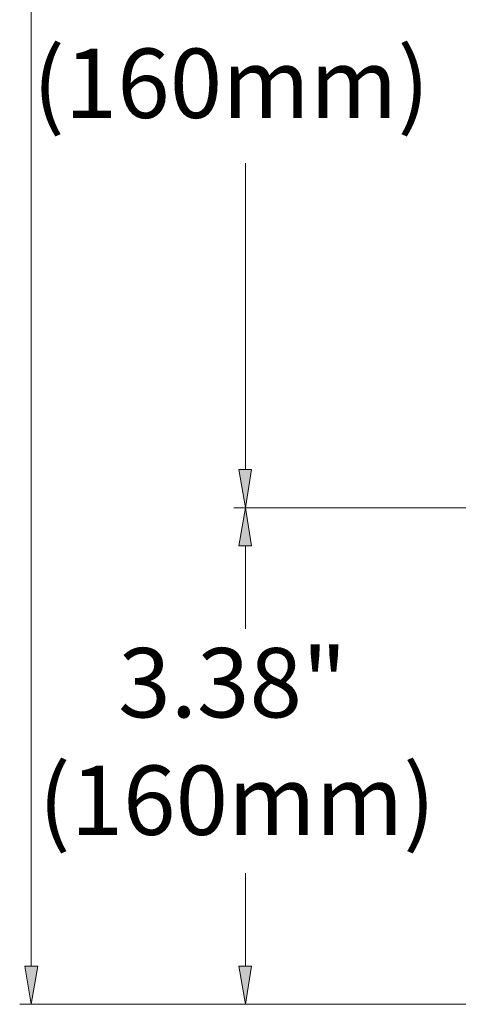
# Model space of a CAD drawing. Units: inches. Extents: x -4.5 to 16.1, y 0.5 to 11.5.
# Drawn here: x 1.9 to 2.5, y 3.2 to 4.4 of the extents above; entities that cross this region are included whole.
import ezdxf

# ---------------------------------------------------------------- set-up
doc = ezdxf.new("R2010")
doc.units = ezdxf.units.IN
doc.header["$MEASUREMENT"] = 0
doc.layers.add('artwork', color=7, linetype='Continuous', lineweight=0)

msp = doc.modelspace()

# ---------------------------------------------------------------- hatches: boundary and pattern name
at = {"layer": 'artwork', "true_color": 0x231714, "transparency": 33554687}
h = msp.add_hatch(color=250, dxfattribs=at)
h.dxf.hatch_style = 2
h.paths.add_polyline_path([(2.2048, 3.8384), (2.2129, 3.792), (2.22, 3.8384)])
h = msp.add_hatch(color=250, dxfattribs=at)
h.dxf.hatch_style = 2
h.paths.add_polyline_path([(2.2048, 3.7456), (2.22, 3.7456), (2.2129, 3.792)])
h = msp.add_hatch(color=250, dxfattribs=at)
h.dxf.hatch_style = 2
h.paths.add_polyline_path([(1.9441, 3.2342), (1.9521, 3.1878), (1.9602, 3.2342)])
h = msp.add_hatch(color=250, dxfattribs=at)
h.dxf.hatch_style = 2
h.paths.add_polyline_path([(2.2048, 3.2342), (2.2129, 3.1878), (2.22, 3.2342)])

# ---------------------------------------------------------------- linework, layer by layer
at = {"layer": 'artwork', "color": 250, "lineweight": 5, "true_color": 0x231714}
for p, q in [((1.9521, 5.0372), (1.9521, 4.3639)), ((1.9521, 3.2342), (1.9521, 4.3639)), ((2.2129, 3.8384), (2.2129, 4.2112)), ((2.5427, 3.792), (2.1988, 3.792)), ((2.5427, 3.792), (2.1988, 3.792)), ((2.2129, 3.7456), (2.2129, 3.6446)), ((2.2129, 3.2342), (2.2129, 3.3473)), ((2.6763, 3.1878), (1.938, 3.1878)), ((2.5825, 3.1878), (2.2386, 3.1878))]:
    msp.add_line(p, q, dxfattribs=at)
at = {"layer": 'artwork'}
for points in [[(2.2048, 3.8384), (2.2129, 3.792), (2.22, 3.8384)], [(2.2048, 3.7456), (2.22, 3.7456), (2.2129, 3.792)], [(1.9441, 3.2342), (1.9521, 3.1878), (1.9602, 3.2342)], [(2.2048, 3.2342), (2.2129, 3.1878), (2.22, 3.2342)]]:
    msp.add_lwpolyline(points, close=True, dxfattribs=at)

# ---------------------------------------------------------------- texts
at = {"layer": 'artwork', "char_height": 0.2, "attachment_point": 7}
for s, insert in [('\\C250;\\c1316643;\\FGotham Book|b0|i0|c1;\\H0.084409;\\W1.000000; (160mm)', (1.9281, 4.2663)), ('\\C250;\\c1316643;\\FGotham Book|b0|i0|c1;\\H0.084409;\\W1.000000;3.38" ', (2.0579, 3.5369)), ('\\C250;\\c1316643;\\FGotham Book|b0|i0|c1;\\H0.084409;\\W1.000000;(160mm)', (1.961, 3.3939))]:
    msp.add_mtext(s, dxfattribs=dict(at, insert=insert))

doc.saveas('drawing.dxf')
